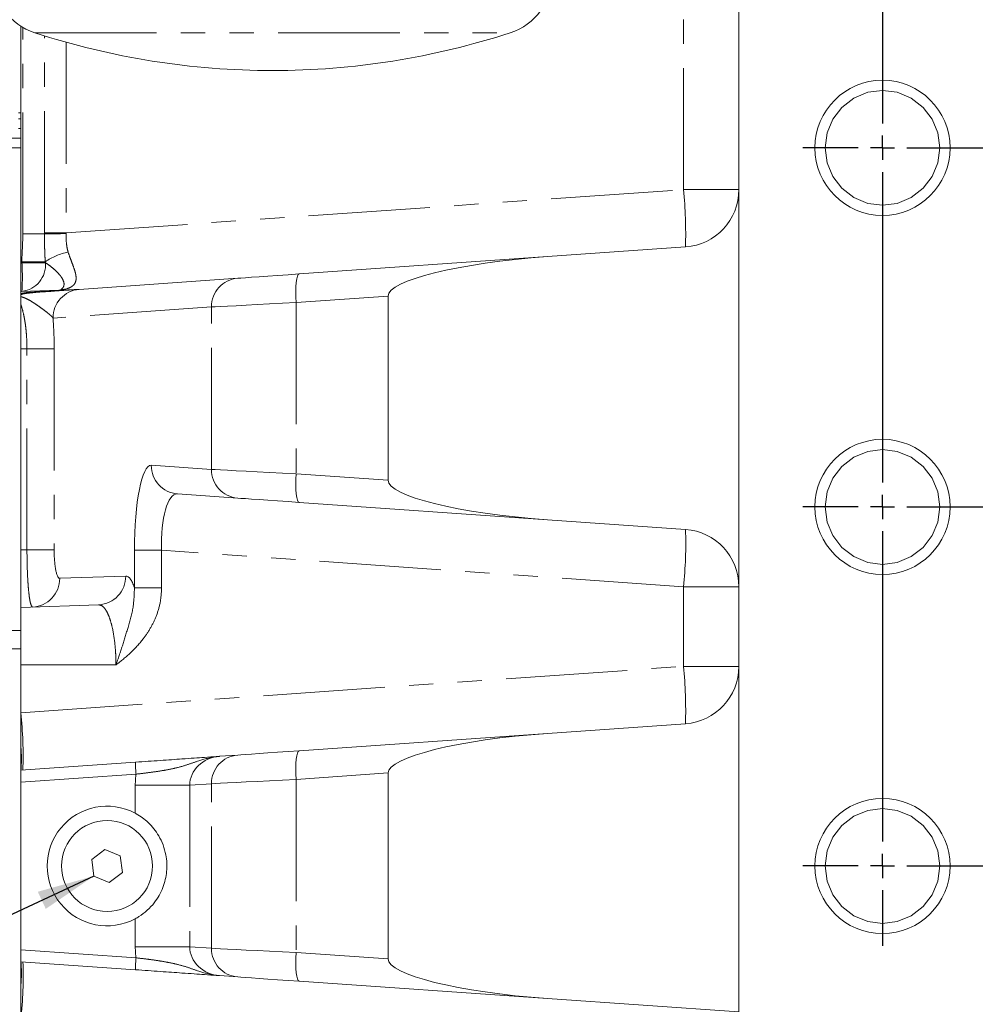
# Model space of a CAD drawing. Units: millimetres. Extents: x 11 to 1180, y 5 to 832.
# Drawn here: x 905 to 955, y 212 to 264 of the extents above; entities that cross this region are included whole.
import ezdxf

# ---------------------------------------------------------------- set-up
doc = ezdxf.new("R2010")
doc.units = ezdxf.units.MM
doc.linetypes.add('PHANTOM', pattern=[12.7, 6.35, -1.27, 1.27, -1.27, 1.27, -1.27])
doc.layers.add('SLD-0', color=7, linetype='Continuous')
doc.styles.add('SLDTEXTSTYLE0', font='TXT', dxfattribs={"width": 0.605})
doc.dimstyles.new('SLDDIMSTYLE1', dxfattribs={"dimtxt": 0, "dimasz": 3, "dimexe": 0, "dimexo": 0.0625, "dimgap": 0, "dimtad": 0, "dimtih": 1, "dimtoh": 1, "dimdec": 0, "dimrnd": 1e-09, "dimzin": 0, "dimdsep": 46, "dimtxsty": 'Standard', "dimsah": 1, "dimcen": 0.09, "dimadec": 0, "dimazin": 0, "dimtfac": 3, "dimtdec": 0, "dimtofl": 0, "dimtmove": 0, "dimatfit": 3, "dimfxl": 0, "dimfrac": 2, "dimtolj": 1, "dimtzin": 0, "dimarcsym": 0})
doc.dimstyles.new('SLDDIMSTYLE5', dxfattribs={"dimtxt": 3, "dimasz": 3, "dimexe": 0, "dimexo": 0.0625, "dimgap": 0.75, "dimtad": 0, "dimlfac": 4, "dimrnd": 1e-09, "dimzin": 12, "dimdsep": 46, "dimtxsty": 'SLDTEXTSTYLE0', "dimsah": 1, "dimcen": 0.09, "dimadec": 0, "dimazin": 0, "dimtfac": 1, "dimtdec": 3, "dimtofl": 0, "dimtmove": 0, "dimatfit": 3, "dimfxl": 0, "dimfrac": 2, "dimtolj": 1, "dimtzin": 12, "dimarcsym": 0})

# ---------------------------------------------------------------- blocks, each defined once
blk = doc.blocks.new('*D67')
at = {"layer": 'SLD-0'}
for p, q in [((1019.879, 358.681), (1019.879, 125.148)), ((867.425, 174.422), (867.425, 125.148)), ((867.425, 128.323), (935.763, 128.323)), ((1019.879, 128.323), (951.541, 128.323))]:
    blk.add_line(p, q, dxfattribs=at)
for points in [[(867.425, 128.323), (870.425, 127.823), (870.425, 128.823)], [(1019.879, 128.323), (1016.879, 128.823), (1016.879, 127.823)]]:
    blk.add_solid(points, dxfattribs=at)
at = {"layer": 'SLD-0', "insert": (937.35, 129.891), "char_height": 3, "attachment_point": 1, "style": 'SLDTEXTSTYLE0'}
blk.add_mtext('609.82', dxfattribs=at)
blk = doc.blocks.new('SW_CENTERMARKSYMBOL_19')
at = {"layer": 'SLD-0', "color": 0}
for p, q in [((0, -1.27), (0, -17.48)), ((0, -18.75), (0, -18.115)), ((-1.27, -18.75), (-4.16475, -18.75)), ((0, -18.75), (-0.635, -18.75)), ((0, -18.75), (0.635, -18.75)), ((0, -18.75), (0, -19.385)), ((1.27, -18.75), (56.23, -18.75)), ((0, -20.02), (0, -36.23)), ((0, -37.5), (0, -36.865)), ((-1.27, -37.5), (-4.16475, -37.5)), ((0, -37.5), (-0.635, -37.5)), ((0, -37.5), (0.635, -37.5)), ((0, -37.5), (0, -38.135)), ((1.27, -37.5), (56.23, -37.5)), ((0, -38.77), (0, -54.98)), ((0, -56.25), (0, -55.615)), ((-1.27, -56.25), (-4.16475, -56.25)), ((0, -56.25), (-0.635, -56.25)), ((0, -56.25), (0.635, -56.25)), ((0, -56.25), (0, -56.885)), ((1.27, -56.25), (56.23, -56.25)), ((0, -57.52), (0, -60.41475))]:
    blk.add_line(p, q, dxfattribs=at)

msp = doc.modelspace()

# ---------------------------------------------------------------- linework, layer by layer
at = {"color": 8, "linetype": 'PHANTOM', "lineweight": 0}
for p, q in [((939.4834, 254.6347), (939.4834, 334.3623)), ((904.9794, 252.3198), (904.9794, 263.1069)), ((905.6135, 262.8209), (930.4339, 262.8209)), ((906.1092, 252.3799), (906.1092, 262.6636)), ((907.239, 262.331), (907.239, 252.3799)), ((904.7537, 258.6444), (904.8787, 258.6444)), ((904.7537, 258.3396), (904.8787, 258.3396)), ((904.7537, 257.8307), (904.8787, 257.8307)), ((904.8787, 257.3163), (900.8787, 257.3163)), ((907.239, 252.3799), (939.4834, 254.6347)), ((939.4834, 254.6347), (942.3787, 254.6347)), ((906.1093, 252.3198), (904.9794, 252.3198)), ((907.239, 252.3799), (906.1092, 252.3799)), ((904.8787, 250.8189), (904.9311, 250.8207)), ((906.1556, 250.8636), (904.9311, 250.8636)), ((904.9311, 250.8207), (904.9311, 250.8636)), ((904.9311, 250.8207), (906.1606, 250.8207)), ((924.054, 249.0708), (919.2549, 248.7352)), ((914.8342, 248.5104), (906.5583, 247.9316)), ((914.8342, 240.0243), (914.8342, 248.5104)), ((919.2549, 248.7352), (919.2549, 239.7995)), ((905.1965, 246.3198), (904.8787, 246.3198)), ((905.1965, 235.8198), (905.1965, 246.3198)), ((906.6166, 246.3198), (905.1965, 246.3198)), ((906.6166, 246.3198), (906.6166, 235.8198)), ((911.6885, 240.2443), (914.8342, 240.0243)), ((919.2549, 239.7995), (924.054, 239.4639)), ((904.8787, 235.8198), (905.1965, 235.8198)), ((906.6166, 235.8198), (905.1965, 235.8198)), ((910.8094, 233.8515), (910.8094, 235.8058)), ((910.8094, 235.8058), (912.2295, 235.8058)), ((939.4834, 233.9), (912.2295, 235.8058)), ((912.2295, 235.8058), (912.2295, 233.8515)), ((906.9062, 234.3401), (910.3565, 234.4606)), ((910.8094, 233.8515), (912.2295, 233.8515)), ((942.3787, 233.9), (939.4834, 233.9)), ((939.4834, 229.7396), (939.4834, 233.9)), ((902.4537, 230.6608), (904.8787, 230.6608)), ((909.8446, 229.8198), (904.8787, 229.8198)), ((904.8787, 227.3198), (939.4834, 229.7396)), ((942.3787, 229.7396), (939.4834, 229.7396)), ((924.054, 224.1757), (919.2549, 223.8401)), ((910.8924, 224.1153), (904.8787, 223.6948)), ((919.2549, 223.8401), (919.2549, 214.7995)), ((910.8539, 223.5355), (913.6941, 223.5355)), ((910.8539, 222.0747), (910.8539, 223.5355)), ((914.8342, 223.6152), (913.6941, 223.5355)), ((913.6941, 223.5355), (913.6941, 215.1041)), ((914.8342, 215.0243), (914.8342, 223.6152)), ((910.8539, 215.1041), (910.8539, 216.5649)), ((904.8787, 214.9448), (910.8924, 214.5243)), ((910.8539, 215.1041), (913.6941, 215.1041)), ((913.6941, 215.1041), (914.8342, 215.0243)), ((919.2549, 214.7995), (924.054, 214.4639))]:
    msp.add_line(p, q, dxfattribs=at)
at = {"color": 7, "linetype": 'Continuous', "lineweight": 15}
for p, q in [((942.3787, 211.6975), (942.3787, 275.5698)), ((904.8787, 250.8189), (904.8787, 263.1689)), ((904.7537, 257.8303), (904.8787, 257.8303)), ((904.8787, 256.8198), (901.6287, 256.8198)), ((949.8787, 253.8198), (949.8787, 253.5549)), ((949.8787, 253.5549), (949.8787, 253.29)), ((939.588, 251.642), (932.3829, 251.1382)), ((919.4171, 250.2315), (932.3829, 251.1382)), ((904.8787, 249.3198), (904.8787, 250.8189)), ((907.9261, 249.428), (916.202, 250.0067)), ((907.8489, 249.4235), (904.8787, 249.3198)), ((904.8787, 249.2067), (904.8787, 249.3198)), ((924.054, 239.4639), (924.054, 249.0708)), ((904.8787, 246.3198), (904.8787, 248.6273)), ((904.8787, 235.8198), (904.8787, 246.3198)), ((916.202, 238.528), (913.0563, 238.748)), ((932.3829, 237.3965), (919.4171, 238.3032)), ((932.3829, 237.3965), (939.588, 236.8927)), ((904.8787, 232.8198), (904.8787, 235.8198)), ((949.8787, 235.0698), (949.8787, 234.8049)), ((949.8787, 234.8049), (949.8787, 234.54)), ((904.8787, 232.8198), (908.9364, 232.9615)), ((904.8787, 229.8198), (904.8787, 232.8198)), ((902.4537, 231.6229), (904.8787, 231.6229)), ((904.8787, 227.3198), (904.8787, 229.8198)), ((904.8787, 227.3198), (904.8787, 225.5145)), ((932.3829, 226.2431), (939.588, 226.7469)), ((919.4171, 225.3364), (932.3829, 226.2431)), ((904.8787, 225.5145), (904.8787, 224.3198)), ((904.8787, 224.3198), (910.8706, 224.7388)), ((915.258, 225.0456), (916.202, 225.1116)), ((904.8787, 223.6948), (904.8787, 224.3198)), ((924.054, 214.4639), (924.054, 224.1757)), ((904.8787, 214.9448), (904.8787, 223.6948)), ((909.266, 220.1785), (908.5787, 219.6515)), ((910.066, 219.8467), (909.266, 220.1785)), ((908.5787, 219.6515), (908.6914, 218.7929)), ((910.1787, 218.9881), (910.066, 219.8467)), ((908.6914, 218.7929), (909.4914, 218.4611)), ((909.4914, 218.4611), (910.1787, 218.9881)), ((949.8787, 216.3198), (949.8787, 216.0549)), ((949.8787, 216.0549), (949.8787, 215.79)), ((904.8787, 214.3198), (904.8787, 214.9448)), ((910.8706, 213.9008), (904.8787, 214.3198)), ((904.8787, 214.3198), (904.8787, 213.125)), ((916.202, 213.528), (915.258, 213.594)), ((904.8787, 213.125), (904.8787, 211.3198)), ((932.3829, 212.3965), (919.4171, 213.3032)), ((942.3787, 211.6975), (932.3829, 212.3965))]:
    msp.add_line(p, q, dxfattribs=at)
at = {"color": 7, "linetype": 'Continuous', "lineweight": 15, "flags": 128}
for points in [[(949.8787, 253.8198), (950.6419, 253.9185), (951.3787, 254.2217), (952.0097, 254.7082), (952.4768, 255.3198), (952.7729, 256.0301), (952.8787, 256.8198), (952.7729, 257.6095), (952.4768, 258.3198), (952.0097, 258.9314), (951.3787, 259.4179), (950.6419, 259.7211), (949.8787, 259.8198), (949.1155, 259.7211), (948.3787, 259.4179), (947.7477, 258.9314), (947.2806, 258.3198), (946.9845, 257.6095), (946.8787, 256.8198), (946.9845, 256.0301), (947.2806, 255.3198), (947.7477, 254.7082), (948.3787, 254.2217), (949.1155, 253.9185), (949.8787, 253.8198), (949.8787, 253.8198)], [(916.202, 250.0067), (916.3602, 250.0178), (916.6029, 250.0347), (916.9249, 250.0572), (917.3188, 250.0848), (917.7758, 250.1167), (918.2856, 250.1524), (918.8368, 250.1909), (919.4171, 250.2315)], [(949.8787, 235.0698), (950.6419, 235.1685), (951.3787, 235.4717), (952.0097, 235.9582), (952.4768, 236.5698), (952.7729, 237.2801), (952.8787, 238.0698), (952.7729, 238.8595), (952.4768, 239.5698), (952.0097, 240.1814), (951.3787, 240.6679), (950.6419, 240.9711), (949.8787, 241.0698), (949.1155, 240.9711), (948.3787, 240.6679), (947.7477, 240.1814), (947.2806, 239.5698), (946.9845, 238.8595), (946.8787, 238.0698), (946.9845, 237.2801), (947.2806, 236.5698), (947.7477, 235.9582), (948.3787, 235.4717), (949.1155, 235.1685), (949.8787, 235.0698), (949.8787, 235.0698)], [(919.4171, 238.3032), (918.8368, 238.3437), (918.2856, 238.3823), (917.7758, 238.4179), (917.3188, 238.4499), (916.9249, 238.4774), (916.6029, 238.5), (916.3602, 238.5169), (916.202, 238.528)], [(916.202, 225.1116), (916.3602, 225.1227), (916.6029, 225.1396), (916.9249, 225.1621), (917.3188, 225.1897), (917.7758, 225.2216), (918.2856, 225.2573), (918.8368, 225.2958), (919.4171, 225.3364)], [(949.8787, 216.3198), (950.6419, 216.4185), (951.3787, 216.7217), (952.0097, 217.2082), (952.4768, 217.8198), (952.7729, 218.5301), (952.8787, 219.3198), (952.7729, 220.1095), (952.4768, 220.8198), (952.0097, 221.4314), (951.3787, 221.9179), (950.6419, 222.2211), (949.8787, 222.3198), (949.1155, 222.2211), (948.3787, 221.9179), (947.7477, 221.4314), (947.2806, 220.8198), (946.9845, 220.1095), (946.8787, 219.3198), (946.9845, 218.5301), (947.2806, 217.8198), (947.7477, 217.2082), (948.3787, 216.7217), (949.1155, 216.4185), (949.8787, 216.3198), (949.8787, 216.3198)], [(919.4171, 213.3032), (918.8368, 213.3437), (918.2856, 213.3823), (917.7758, 213.4179), (917.3188, 213.4499), (916.9249, 213.4774), (916.6029, 213.5), (916.3602, 213.5169), (916.202, 213.528)]]:
    msp.add_lwpolyline(points, dxfattribs=at)
at = {"color": 8, "linetype": 'PHANTOM', "lineweight": 0, "flags": 128}
for points in [[(919.4171, 250.2315), (919.3677, 250.1996), (919.3241, 250.1123), (919.288, 249.973), (919.2607, 249.7867), (919.2433, 249.5608), (919.2364, 249.3036), (919.2403, 249.0248), (919.2549, 248.7352)], [(919.2549, 248.7352), (918.5441, 248.699), (917.8633, 248.6644), (917.2245, 248.6319), (916.6391, 248.6021), (916.1176, 248.5756), (915.6691, 248.5528), (915.3016, 248.5341), (915.0216, 248.5199), (914.8342, 248.5104)], [(914.8342, 240.0243), (915.0216, 240.0148), (915.3016, 240.0006), (915.6691, 239.9819), (916.1176, 239.9591), (916.6391, 239.9325), (917.2245, 239.9028), (917.8633, 239.8703), (918.5441, 239.8357), (919.2549, 239.7995)], [(919.2549, 239.7995), (919.2403, 239.5098), (919.2364, 239.2311), (919.2433, 238.9739), (919.2607, 238.7479), (919.288, 238.5617), (919.3241, 238.4224), (919.3677, 238.3351), (919.4171, 238.3032)], [(919.4171, 225.3364), (919.3677, 225.3045), (919.3241, 225.2172), (919.288, 225.0778), (919.2607, 224.8916), (919.2433, 224.6657), (919.2364, 224.4084), (919.2403, 224.1297), (919.2549, 223.8401)], [(919.2549, 223.8401), (918.5441, 223.8039), (917.8633, 223.7693), (917.2245, 223.7368), (916.6391, 223.707), (916.1176, 223.6805), (915.6691, 223.6577), (915.3016, 223.639), (915.0216, 223.6248), (914.8342, 223.6152)], [(914.8342, 215.0243), (915.0216, 215.0148), (915.3016, 215.0006), (915.6691, 214.9819), (916.1176, 214.9591), (916.6391, 214.9325), (917.2245, 214.9028), (917.8633, 214.8703), (918.5441, 214.8357), (919.2549, 214.7995)], [(919.4171, 213.3032), (919.3677, 213.3351), (919.3241, 213.4224), (919.288, 213.5617), (919.2607, 213.7479), (919.2433, 213.9739), (919.2364, 214.2311), (919.2403, 214.5098), (919.2549, 214.7995)]]:
    msp.add_lwpolyline(points, dxfattribs=at)
at = {"color": 7, "linetype": 'Continuous', "lineweight": 15}
for centre, radius in [((949.8787, 256.8198), 3.5298), ((949.8787, 238.0698), 3.5298), ((949.8787, 219.3198), 3.5298), ((909.3787, 219.3198), 2.375)]:
    msp.add_circle(centre, radius, dxfattribs=at)
for centre, radius, start, end in [((906.5937, 265.8408), 3.175, 180, 252.01735), ((929.4537, 265.8408), 3.175, 287.98265, 0), ((918.0237, 301.0551), 40.1978, 252.01735, 270), ((918.0237, 301.0551), 40.1978, 270, 287.98265), ((939.3787, 254.6347), 3, 274, 0), ((939.3787, 233.9), 3, 0, 86), ((939.3787, 229.7396), 3, 274, 0), ((909.3787, 219.3198), 3.125, 61.83156, 298.16844)]:
    msp.add_arc(centre, radius, start, end, dxfattribs=at)
at = {"color": 8, "linetype": 'PHANTOM', "lineweight": 0}
for centre, radius, start, end in [((917.1553, 252.3563), 22.4441, 358.17618, 5.82633), ((907.9541, 179.9413), 72.4019, 90.566802, 91.460053), ((907.8948, 248.426), 2.9944, 100.52504, 125.50881), ((904.7688, 250.7084), 1.3963, 276.67237, 4.61201), ((894.1774, 250.0712), 10.7798, 356.01289, 3.98711), ((916.3182, 248.5272), 1.4841, 94.49019, 180.64908), ((908.0423, 247.9485), 1.4841, 94.49019, 180.6492), ((907.0916, 249.4893), 0.0923, 274.86701, 317.43097), ((905.6624, 249.3411), 0.0714, 222.43288, 269.65507), ((913.1725, 240.2275), 1.4841, 179.35094, 265.50981), ((916.3182, 240.0075), 1.4841, 179.35084, 265.50975), ((918.9179, 236.1168), 20.6847, 353.84776, 2.14974), ((908.8713, 234.4453), 1.4853, 272.51223, 0.58781), ((905.421, 234.3249), 1.4853, 272.5128, 0.58751), ((917.1553, 227.4612), 22.444, 358.17617, 5.82634), ((882.5498, 225.0414), 22.4448, 358.17626, 5.82617), ((899.0088, 224.9172), 5.9002, 354.18909, 5.81091), ((915.3603, 224.5835), 4.4925, 178.01972, 185.98269), ((916.3182, 223.6321), 1.4841, 94.49054, 180.64901), ((916.3182, 215.0075), 1.4841, 179.35069, 265.51004), ((915.3604, 214.056), 4.4925, 174.01737, 181.98022), ((899.0089, 213.7224), 5.9002, 354.18906, 5.81094), ((884.3132, 213.5366), 20.6846, 353.84778, 2.14977)]:
    msp.add_arc(centre, radius, start, end, dxfattribs=at)
at = {"color": 7, "linetype": 'Continuous', "lineweight": 15}
for centre, major_axis, start_param, end_param in [((932.4875, 249.6418), (8.4329, 0.5897), 1.5707963, 3.1291854), ((932.4875, 238.8929), (-8.4329, 0.5897), 0.0124073, 1.5707963), ((932.4875, 224.7467), (8.4329, 0.5897), 1.5707963, 3.1291854), ((932.4875, 213.8929), (8.4329, -0.5897), 3.154, 4.712389)]:
    msp.add_ellipse(centre, major_axis=major_axis, ratio=0.1774418, start_param=start_param, end_param=end_param, dxfattribs=at)
at = {"color": 8, "linetype": 'PHANTOM', "lineweight": 0}
for centre, major_axis, ratio, start_param, end_param in [((905.7458, 246.3198), (0, 4.4797), 0.1943848, 4.712389, 5.0804598), ((911.6906, 235.7332), (-0.0147, 4.5116), 0.195299, 6.2688881, 7.83725), ((913.163, 235.7332), (-0.1403, 3.0152), 0.3080648, 6.2472091, 7.815571), ((906.9043, 235.8198), (0, 1.4797), 0.1943848, 1.5707963, 3.1483806), ((910.3626, 229.8198), (0, 4.6409), 0.1943848, 5.7650432, 6.2899733), ((915.3648, 223.5494), (1.6679, 0.1067), 0.8974723, 1.5774105, 3.0796784), ((915.4695, 223.5494), (4.6075, 0.2798), 0.9748729, 2.9532912, 3.0824534), ((915.4695, 215.0902), (4.6075, -0.2798), 0.9748729, 3.2007319, 3.3298941), ((915.3648, 215.0902), (1.6679, -0.1067), 0.8974723, 3.2035069, 4.7057748)]:
    msp.add_ellipse(centre, major_axis=major_axis, ratio=ratio, start_param=start_param, end_param=end_param, dxfattribs=at)
for points, knots in [([(904.9311, 250.8636), (904.9311, 251.1065), (904.9448, 251.349), (904.9693, 251.8342), (904.9794, 252.0768), (904.9794, 252.3198)], [0, 0, 0, 0, 0.5, 0.5, 1, 1, 1, 1]), ([(906.1556, 250.8636), (906.1451, 250.9842), (906.1378, 251.1048), (906.1266, 251.3465), (906.1226, 251.4675), (906.1135, 251.8314), (906.1108, 252.075), (906.1093, 252.3198)], [0, 0, 0, 0, 0.25, 0.25, 0.5, 0.5, 1, 1, 1, 1]), ([(907.2379, 252.3398), (907.2348, 252.1723), (907.2407, 252.0069), (907.2656, 251.7622), (907.2767, 251.681), (907.3059, 251.5227), (907.3239, 251.4453), (907.3479, 251.3701)], [0, 0, 0, 0, 0.5, 0.5, 0.75, 0.75, 1, 1, 1, 1]), ([(907.3479, 251.3701), (907.3876, 251.2451), (907.4308, 251.1259), (907.517, 250.8963), (907.5599, 250.7859), (907.6389, 250.572), (907.6751, 250.4683), (907.7173, 250.3205), (907.7295, 250.2722), (907.7486, 250.1793), (907.7557, 250.1344), (907.7637, 250.0479), (907.7648, 250.0063), (907.7597, 249.9261), (907.7536, 249.8873), (907.7235, 249.778), (907.688, 249.7147), (907.6099, 249.6318), (907.5794, 249.6061), (907.5117, 249.5595), (907.4745, 249.5386), (907.3542, 249.4819), (907.262, 249.4518), (907.1595, 249.4269)], [0, 0, 0, 0, 0.125, 0.125, 0.25, 0.25, 0.375, 0.375, 0.4375, 0.4375, 0.5, 0.5, 0.5625, 0.5625, 0.625, 0.625, 0.75, 0.75, 0.8125, 0.8125, 0.875, 0.875, 1, 1, 1, 1]), ([(906.1606, 250.8207), (906.2358, 250.7705), (906.3186, 250.7136), (906.4866, 250.5872), (906.5719, 250.5178), (906.7342, 250.3706), (906.8114, 250.2928), (906.914, 250.1732), (906.946, 250.1328), (907.0042, 250.0513), (907.0305, 250.01), (907.097, 249.888), (907.1244, 249.809), (907.1346, 249.6999), (907.1327, 249.6654), (907.1202, 249.603), (907.1096, 249.5748), (907.0825, 249.5252), (907.0659, 249.5037), (907.0302, 249.4674), (907.0109, 249.4525), (906.9854, 249.4343), (906.9775, 249.4289), (906.9693, 249.4219), (906.9672, 249.4198), (906.9657, 249.416), (906.9663, 249.4143), (906.9739, 249.4119), (906.9816, 249.4112), (907.0084, 249.4117), (907.0271, 249.4129), (907.0648, 249.4161), (907.0843, 249.4181), (907.1223, 249.4223), (907.141, 249.4245), (907.1595, 249.4269)], [0, 0, 0, 0, 0.125, 0.125, 0.25, 0.25, 0.375, 0.375, 0.4375, 0.4375, 0.5, 0.5, 0.625, 0.625, 0.6875, 0.6875, 0.75, 0.75, 0.8125, 0.8125, 0.875, 0.875, 0.90625, 0.90625, 0.921875, 0.921875, 0.9375, 0.9375, 0.953125, 0.953125, 0.96875, 0.96875, 0.984375, 0.984375, 1, 1, 1, 1]), ([(905.6097, 249.2929), (905.8046, 249.3042), (905.9993, 249.3156), (906.388, 249.3382), (906.5821, 249.3495), (906.9686, 249.3721), (907.1614, 249.3833), (907.4459, 249.3999), (907.5402, 249.4055), (907.6766, 249.4134), (907.7214, 249.416), (907.7831, 249.4197), (907.803, 249.4208), (907.8276, 249.4223), (907.8348, 249.4227), (907.8456, 249.4233), (907.8489, 249.4235), (907.8489, 249.4235)], [0, 0, 0, 0, 0.25, 0.25, 0.5, 0.5, 0.75, 0.75, 0.875, 0.875, 0.9375, 0.9375, 0.96875, 0.96875, 0.984375, 0.984375, 1, 1, 1, 1]), ([(904.8787, 249.2067), (904.9305, 249.2196), (904.9861, 249.2301), (905.1027, 249.2483), (905.1638, 249.256), (905.3499, 249.2759), (905.4791, 249.2853), (905.6097, 249.2929)], [0, 0, 0, 0, 0.25, 0.25, 0.5, 0.5, 1, 1, 1, 1]), ([(905.6619, 249.2697), (905.5258, 249.2601), (905.3885, 249.2487), (905.1873, 249.2234), (905.1215, 249.2137), (904.9955, 249.19), (904.9349, 249.176), (904.8787, 249.1594)], [0, 0, 0, 0, 0.5, 0.5, 0.75, 0.75, 1, 1, 1, 1]), ([(906.5583, 247.9316), (906.5324, 247.9696), (906.4944, 248.0102), (906.4003, 248.0976), (906.3448, 248.1438), (906.2231, 248.2408), (906.1569, 248.2916), (906.0177, 248.3961), (905.9448, 248.4497), (905.7957, 248.557), (905.7194, 248.6106), (905.5643, 248.7148), (905.4855, 248.7654), (905.3245, 248.8608), (905.2422, 248.9057), (905.1133, 248.966), (905.0694, 248.9849), (904.9779, 249.0198), (904.9306, 249.0359), (904.8787, 249.0498)], [0, 0, 0, 0, 0.125, 0.125, 0.25, 0.25, 0.375, 0.375, 0.5, 0.5, 0.625, 0.625, 0.75, 0.75, 0.875, 0.875, 0.9375, 0.9375, 1, 1, 1, 1]), ([(905.1965, 246.3198), (905.1965, 246.5439), (905.1893, 246.7637), (905.168, 247.0869), (905.1591, 247.1939), (905.1379, 247.4042), (905.1257, 247.5063), (905.0982, 247.7043), (905.0829, 247.8004), (905.0493, 247.9864), (905.0309, 248.0769), (904.9716, 248.336), (904.9274, 248.4904), (904.8787, 248.6273)], [0, 0, 0, 0, 0.25, 0.25, 0.375, 0.375, 0.5, 0.5, 0.625, 0.625, 0.75, 0.75, 1, 1, 1, 1]), ([(905.4861, 232.841), (905.4536, 232.8716), (905.4047, 232.9176), (905.3451, 233.2022), (905.3043, 233.4816), (905.2686, 233.8316), (905.2296, 234.3688), (905.2014, 235.0497), (905.1979, 235.6019), (905.1965, 235.8198)], [0, 0, 0, 0, 0.2153525, 0.3233951, 0.4314353, 0.5391839, 0.6469306, 0.8607061, 1, 1, 1, 1]), ([(912.2295, 233.8515), (912.2142, 233.5955), (912.1838, 233.0833), (911.9652, 232.3692), (911.6531, 231.7259), (911.2141, 231.0756), (910.6126, 230.4304), (910.1079, 230.0166), (909.8461, 229.8209), (909.8446, 229.8198)], [0, 0, 0, 0, 0.157768, 0.3156666, 0.4567881, 0.598006, 0.7982217, 0.9988736, 1, 1, 1, 1]), ([(909.8446, 229.8198), (909.8453, 229.8216), (909.9616, 230.1517), (910.1857, 230.8163), (910.4872, 231.8173), (910.7764, 232.8047), (910.7986, 233.5105), (910.8094, 233.8515)], [0, 0, 0, 0, 0.0013456, 0.2419882, 0.483505, 0.7504159, 1, 1, 1, 1]), ([(909.8446, 229.8198), (909.8423, 229.9901), (909.8376, 230.3306), (909.7894, 230.9911), (909.6975, 231.6027), (909.5681, 232.107), (909.4528, 232.4332), (909.3228, 232.687), (909.151, 232.9118), (909.0187, 232.9424), (908.9364, 232.9615)], [0, 0, 0, 0, 0.100887, 0.2017802, 0.4031135, 0.5063745, 0.6096517, 0.7166704, 0.823702, 1, 1, 1, 1]), ([(915.258, 225.0456), (915.2567, 225.0455), (915.2474, 225.0448), (915.2283, 225.0434), (915.1898, 225.0402), (915.1157, 225.0331), (914.743, 224.9872), (914.2155, 224.8327), (913.5587, 224.5956), (913.0204, 224.4441), (912.4831, 224.3333), (911.9823, 224.2515), (911.4469, 224.1787), (911.0789, 224.1366), (910.8924, 224.1153)], [0, 0, 0, 0, 0.0009858, 0.0070923, 0.0146802, 0.0304669, 0.0640108, 0.301544, 0.4505225, 0.6001966, 0.7001576, 0.8020989, 0.8996652, 1, 1, 1, 1]), ([(910.8924, 214.5243), (911.0737, 214.5035), (911.4417, 214.4615), (911.9739, 214.3893), (912.4797, 214.3069), (913.0159, 214.1966), (913.5574, 214.0445), (914.2142, 213.8073), (914.743, 213.6523), (915.1157, 213.6064), (915.1898, 213.5993), (915.2283, 213.5962), (915.2474, 213.5947), (915.2567, 213.5941), (915.258, 213.594)], [0, 0, 0, 0, 0.0975188, 0.1979012, 0.2977556, 0.3998038, 0.5483701, 0.6984571, 0.9359895, 0.9695332, 0.9853199, 0.9929078, 0.9990142, 1, 1, 1, 1])]:
    msp.add_open_spline(points, degree=3, knots=knots, dxfattribs=at)
for points in [[(906.1093, 252.3198), (906.1092, 252.3398), (906.1092, 252.3599), (906.1092, 252.3799)], [(907.239, 252.3799), (907.2385, 252.3666), (907.2381, 252.3532), (907.2379, 252.3398)], [(906.1606, 250.8207), (906.1589, 250.835), (906.1572, 250.8493), (906.1556, 250.8636)]]:
    msp.add_open_spline(points, degree=3, dxfattribs=at)
at = {"color": 7, "linetype": 'Continuous', "lineweight": 15}
for points, knots in [([(905.6619, 249.2697), (905.8027, 249.2795), (905.9383, 249.289), (906.2006, 249.3073), (906.3272, 249.3162), (906.5715, 249.3333), (906.6891, 249.3415), (906.8582, 249.3533), (906.9134, 249.3572), (907.0198, 249.3646), (907.0712, 249.3682), (907.3191, 249.3855), (907.4887, 249.3974), (907.6947, 249.4118), (907.7553, 249.416), (907.8557, 249.4231), (907.8961, 249.4259), (907.9261, 249.428)], [0, 0, 0, 0, 0.125, 0.125, 0.25, 0.25, 0.375, 0.375, 0.4375, 0.4375, 0.5, 0.5, 0.75, 0.75, 0.875, 0.875, 1, 1, 1, 1]), ([(910.8706, 224.7388), (911.0904, 224.7542), (911.5301, 224.7849), (912.1646, 224.8293), (912.7574, 224.8707), (913.3646, 224.9132), (913.9466, 224.9539), (914.5543, 224.9963), (914.955, 225.0245), (915.2051, 225.0418), (915.2571, 225.0455), (915.258, 225.0456)], [0, 0, 0, 0, 0.1082194, 0.2164679, 0.3243658, 0.4323226, 0.5806684, 0.7293726, 0.9437693, 0.9990166, 1, 1, 1, 1]), ([(910.8539, 222.0747), (910.8713, 222.0652), (911.116, 221.9322), (911.5863, 221.5832), (912.0395, 221.0103), (912.3182, 220.4228), (912.4937, 219.8026), (912.5313, 219.028), (912.3251, 218.1589), (911.9458, 217.4868), (911.4912, 216.9972), (911.142, 216.7272), (910.9176, 216.6008), (910.8539, 216.5649)], [0, 0, 0, 0, 0.0086954, 0.1223098, 0.255558, 0.3351561, 0.4146638, 0.5416689, 0.6685172, 0.8058472, 0.8869233, 0.9678814, 1, 1, 1, 1]), ([(915.258, 213.594), (915.2571, 213.5941), (915.205, 213.5976), (914.955, 213.6154), (914.5543, 213.6432), (913.9466, 213.6857), (913.3646, 213.7264), (912.7574, 213.7689), (912.1646, 213.8103), (911.5301, 213.8547), (911.0904, 213.8854), (910.8706, 213.9008)], [0, 0, 0, 0, 0.0009834, 0.0562307, 0.2706274, 0.4193316, 0.5676774, 0.6756343, 0.7835321, 0.8917806, 1, 1, 1, 1])]:
    msp.add_open_spline(points, degree=3, knots=knots, dxfattribs=at)
for points in [[(904.8787, 249.1594), (904.8787, 249.1753), (904.8787, 249.1905), (904.8787, 249.2067)], [(904.8787, 249.0498), (904.8787, 249.096), (904.8787, 249.1324), (904.8787, 249.1594)], [(904.8787, 249.0498), (904.8787, 248.9332), (904.8787, 248.793), (904.8787, 248.6273)]]:
    msp.add_open_spline(points, degree=3, dxfattribs=at)

# ---------------------------------------------------------------- block references
at = {"layer": 'SLD-0'}
msp.add_blockref('SW_CENTERMARKSYMBOL_19', (949.8787, 275.5698), dxfattribs=at)

# ---------------------------------------------------------------- dimensions: what is measured, and where the dimension line sits
dim = msp.add_linear_dim(base=(867.4249, 128.3231), p1=(1019.8787, 359.9505), p2=(867.4249, 175.6924), dimstyle='SLDDIMSTYLE5', dxfattribs=at)
dim.commit()
dim.dimension.update_dxf_attribs({"geometry": '*D67', "text_midpoint": (943.6518, 128.3231), "dimtype": 160})

# ---------------------------------------------------------------- leaders
msp.add_leader([(908.6914, 218.7929), (825.5416, 180.1119), (822.5416, 180.1119)], dimstyle='SLDDIMSTYLE1', dxfattribs=at)

doc.saveas('drawing.dxf')
